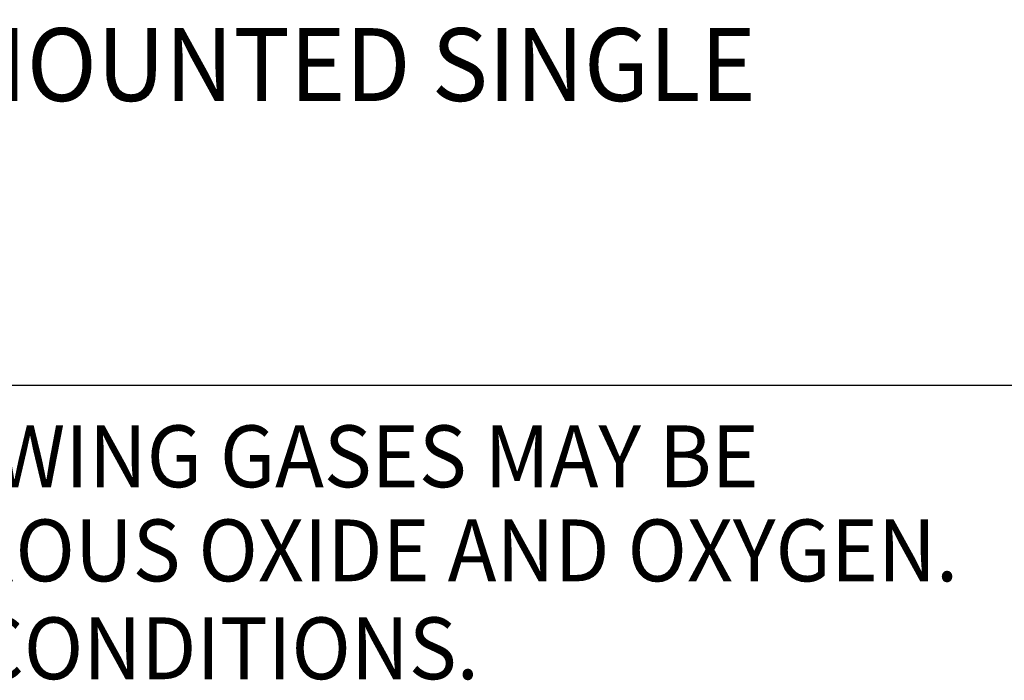
# Model space of a CAD drawing. Extents: x 1.5 to 20.6, y 1 to 25.9.
# Drawn here: x 12.8 to 16.2, y 20.9 to 23.2 of the extents above; entities that cross this region are included whole.
import ezdxf
from ezdxf.enums import TextEntityAlignment as Align

# ---------------------------------------------------------------- set-up
doc = ezdxf.new("R2010")
doc.units = 0
doc.header["$LTSCALE"] = 1.25
doc.header["$MEASUREMENT"] = 0
doc.layers.get('0').update_dxf_attribs({"linetype": 'CONTINUOUS'})
doc.layers.add('BORDER', color=7, linetype='CONTINUOUS')
doc.layers.add('DIM', color=7, linetype='CONTINUOUS')
doc.styles.add('PLATE', font='MyriadPro-Regular.ttf')
doc.styles.add('ROMAND', font='MyriadPro-Regular.ttf')

# ---------------------------------------------------------------- blocks, each defined once
blk = doc.blocks.new('WTITLE')
blk.add_line((-7.7035, -1.7152), (-0.0785, -1.7152))
at = {"style": 'PLATE', "width": 0.95}
for tag, p, height in [('PLATE1', (-7.7035, -1.1652), 0.14), ('DESC1', (-7.7035, -1.3252), 0.1), ('DESC1', (-7.7035, -1.4852), 0.1), ('DESC1', (-7.7035, -1.6452), 0.1), ('PLATE2', (-7.7035, -1.9152), 0.14), ('DESC2', (-7.7035, -2.0752), 0.1), ('DESC2', (-7.7035, -2.2352), 0.1), ('DESC2', (-7.7035, -2.3952), 0.1), ('DWG', (-6.606, -10.0602), 0.14), ('REV', (-2.391, -10.0584), 0.1)]:
    blk.add_attdef(tag, p, '', height=height, dxfattribs=at)

msp = doc.modelspace()

# ---------------------------------------------------------------- block references
at = {"layer": 'BORDER'}
ref = msp.add_blockref('WTITLE', (20.8228, 26.2506), dxfattribs=dict(at, xscale=2.5, yscale=2.5, zscale=2.5))
ref.add_attrib('DESC1', 'PRESSURE REGULATOR FITTING, HIGH PURITY GASES (2-125 PSIG), DECK MOUNTED SINGLE', (1.564, 22.9375), dxfattribs={"layer": '0', "height": 0.25, "style": 'PLATE', "width": 0.95})

# ---------------------------------------------------------------- texts
at = {"layer": 'DIM', "style": 'ROMAND', "width": 0.95}
for s, p in [('THIS FIXTURE IS FOR USE ON PURE GAS SYSTEMS, INCLUDING OXYGEN. THE FOLLOWING GASES MAY BE', (2.126, 21.8244)), ('USED WITH THIS FIXTURE: AIR, ARGON, CARBON DIOXIDE, HELIUM, NITROGEN, NITROUS OXIDE AND OXYGEN.', (2.1107, 21.5015)), (' DO NOT USE WHERE PRESSURE OR TEMPERATURE CAN EXCEED RATED OPERATING CONDITIONS.', (1.8973, 21.1656))]:
    msp.add_text(s, height=0.212175, dxfattribs=at).set_placement(p, align=Align.TOP_LEFT)

doc.saveas('drawing.dxf')
